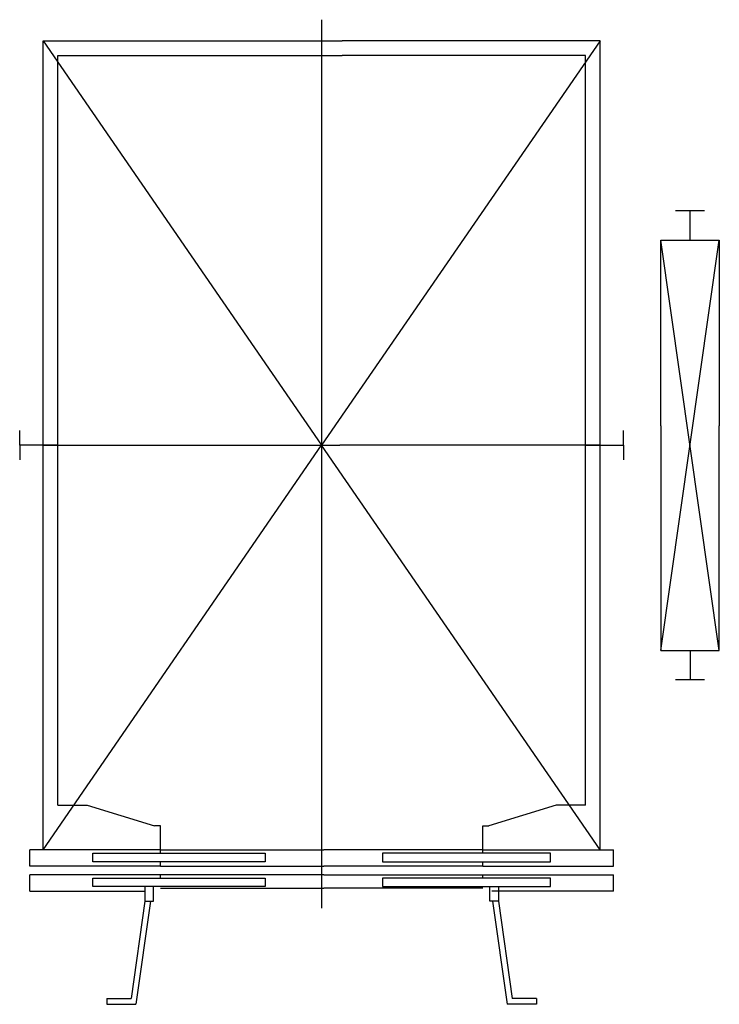
# Model space of a CAD drawing. Units: inches. Extents: x 109321 to 111708, y 82707 to 86065.
import ezdxf

# ---------------------------------------------------------------- set-up
doc = ezdxf.new("R2010")
doc.units = ezdxf.units.IN
doc.header["$MEASUREMENT"] = 0
doc.layers.add('freecads.com', color=7, linetype='Continuous')

msp = doc.modelspace()

# ---------------------------------------------------------------- linework, layer by layer
at = {"layer": 'freecads.com'}
for p, q in [((110351.2, 86064.6), (110351.2, 83035.3)), ((109401.3, 85993.1), (110351.2, 84613.3)), ((109401.3, 83233.4), (109401.3, 85993.1)), ((109401.3, 85993.1), (110421.3, 85993.1)), ((111301.3, 85993.1), (110351.2, 84613.3)), ((111301.3, 85993.1), (110421.3, 85993.1)), ((111301.3, 83233.4), (111301.3, 85993.1)), ((109451.3, 83385.9), (109451.3, 85943.1)), ((109451.3, 85943.1), (110421.3, 85943.1)), ((111251.3, 85943.1), (110421.3, 85943.1)), ((111251.3, 83385.9), (111251.3, 85943.1)), ((111657.7, 85412.9), (111557.8, 85412.9)), ((111607.7, 85312.9), (111607.7, 85412.9)), ((111707.7, 83913.7), (111507.8, 85312.9)), ((111507.8, 83913.7), (111707.7, 85312.9)), ((111507.8, 84679.9), (111507.8, 85312.9)), ((111507.8, 85312.9), (111707.7, 85312.9)), ((111707.7, 85312.9), (111707.7, 84679.9)), ((111507.8, 84679.9), (111507.8, 83913.7)), ((111707.7, 83913.7), (111707.7, 84679.9)), ((109321.3, 84613.3), (109321.3, 84663.3)), ((111381.3, 84613.3), (111381.3, 84663.3)), ((109451.3, 84613.3), (109321.3, 84613.3)), ((109321.3, 84613.3), (109321.3, 84563.3)), ((109401.3, 83233.4), (110351.2, 84613.3)), ((109401.3, 84613.3), (110413.7, 84613.3)), ((111301.3, 83233.4), (110351.2, 84613.3)), ((111301.3, 84613.3), (110413.7, 84613.3)), ((111251.3, 84613.3), (111381.3, 84613.3)), ((111381.3, 84613.3), (111381.3, 84563.3)), ((111507.8, 83913.7), (111707.7, 83913.7)), ((111607.7, 83913.7), (111607.7, 83813.7)), ((111657.7, 83813.7), (111557.8, 83813.7)), ((109451.3, 83385.9), (109551.3, 83385.9)), ((109551.3, 83385.9), (109781.3, 83315.9)), ((111151.3, 83385.9), (110921.3, 83315.9)), ((111251.3, 83385.9), (111151.3, 83385.9)), ((109801.3, 83315.9), (109781.3, 83315.9)), ((109801.3, 83233.4), (109801.3, 83315.9)), ((110901.3, 83233.4), (110901.3, 83315.9)), ((110901.3, 83315.9), (110921.3, 83315.9)), ((109801.3, 83233.4), (109356.3, 83233.4)), ((109356.3, 83178.4), (109356.3, 83233.4)), ((109571.3, 83222.4), (110158.8, 83222.4)), ((109571.3, 83193.4), (109571.3, 83222.4)), ((109801.3, 83222.4), (109801.3, 83233.4)), ((109801.3, 83233.4), (110358.8, 83233.4)), ((110158.8, 83222.4), (110158.8, 83193.4)), ((110901.3, 83233.4), (110358.8, 83233.4)), ((111131.3, 83222.4), (110558.8, 83222.4)), ((110558.8, 83222.4), (110558.8, 83193.4)), ((110901.3, 83233.4), (111346.3, 83233.4)), ((110901.3, 83222.4), (110901.3, 83233.4)), ((111131.3, 83193.4), (111131.3, 83222.4)), ((111346.3, 83178.4), (111346.3, 83233.4)), ((109801.3, 83178.4), (109356.3, 83178.4)), ((110158.8, 83193.4), (109571.3, 83193.4)), ((109801.3, 83178.4), (109801.3, 83193.4)), ((109801.3, 83178.4), (110358.8, 83178.4)), ((110901.3, 83178.4), (110358.8, 83178.4)), ((110558.8, 83193.4), (111131.3, 83193.4)), ((110901.3, 83178.4), (110901.3, 83193.4)), ((110901.3, 83178.4), (111346.3, 83178.4)), ((110358.8, 83148.4), (109356.3, 83148.4)), ((109356.3, 83093.4), (109356.3, 83148.4)), ((109571.3, 83137.4), (110158.8, 83137.4)), ((109571.3, 83108.4), (109571.3, 83137.4)), ((109801.3, 83137.4), (109801.3, 83148.4)), ((110158.8, 83137.4), (110158.8, 83108.4)), ((110358.8, 83148.4), (111346.3, 83148.4)), ((111131.3, 83137.4), (110558.8, 83137.4)), ((110558.8, 83137.4), (110558.8, 83108.4)), ((110901.3, 83137.4), (110901.3, 83148.4)), ((111131.3, 83108.4), (111131.3, 83137.4)), ((111346.3, 83093.4), (111346.3, 83148.4)), ((110158.8, 83108.4), (109571.3, 83108.4)), ((109747.7, 83108.4), (109747.7, 83058.4)), ((109777.7, 83108.4), (109747.7, 83108.4)), ((109777.7, 83058.4), (109777.7, 83108.4)), ((109801.3, 83103.4), (110358.8, 83103.4)), ((110901.3, 83103.4), (110358.8, 83103.4)), ((110558.8, 83108.4), (111131.3, 83108.4)), ((110924.7, 83058.4), (110924.7, 83108.4)), ((110924.7, 83108.4), (110954.7, 83108.4)), ((110954.7, 83108.4), (110954.7, 83058.4)), ((109356.3, 83093.4), (109747.7, 83093.4)), ((111346.3, 83093.4), (110931.3, 83093.4)), ((109747.7, 83058.4), (109701.2, 82727)), ((109768, 83058.4), (109718, 82707)), ((109747.7, 83058.4), (109777.7, 83058.4)), ((110954.7, 83058.4), (110924.7, 83058.4)), ((110934.4, 83058.4), (110984.4, 82707)), ((110954.7, 83058.4), (111001.2, 82727)), ((109618, 82727), (109701.2, 82727)), ((109618, 82727), (109618, 82707)), ((109618, 82707), (109718, 82707)), ((111084.4, 82707), (110984.4, 82707)), ((111084.4, 82727), (111001.2, 82727)), ((111084.4, 82727), (111084.4, 82707))]:
    msp.add_line(p, q, dxfattribs=at)

doc.saveas('drawing.dxf')
